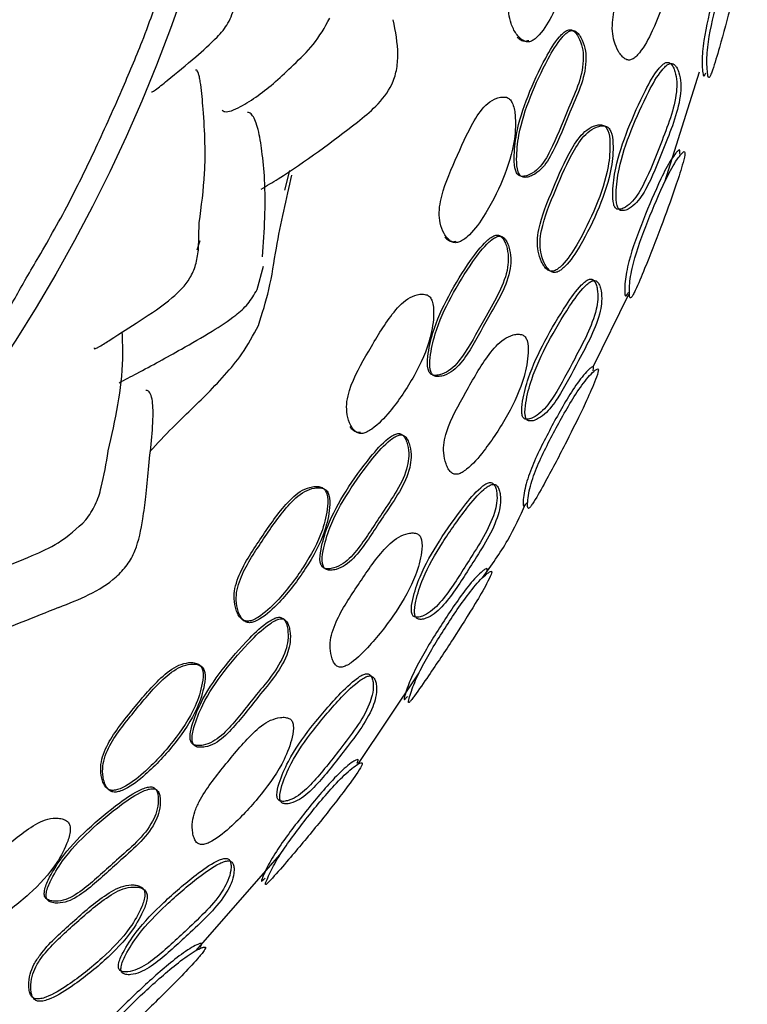
# Model space of a CAD drawing. Units: millimetres. Extents: x 13 to 1473, y 12 to 1043.
# Drawn here: x 624 to 638, y 581 to 600 of the extents above; entities that cross this region are included whole.
import ezdxf

# ---------------------------------------------------------------- set-up
doc = ezdxf.new("R2010")
doc.units = ezdxf.units.MM
doc.header["$LTSCALE"] = 5

msp = doc.modelspace()

# ---------------------------------------------------------------- linework, layer by layer
at = {"color": 7, "linetype": 'Continuous', "lineweight": 25}
for p, q in [((636.589, 596.479), (637.242, 598.552)), ((629.417, 596.321), (629.514, 596.69)), ((627.79, 595.189), (627.805, 595.705)), ((627.769, 595.196), (627.824, 595.369)), ((628.897, 594.446), (629.015, 594.888)), ((635.236, 592.989), (635.91, 594.355)), ((630.798, 585.49), (631.953, 587.219)), ((627.74, 581.974), (629.334, 583.791))]:
    msp.add_line(p, q, dxfattribs=at)
msp.add_circle((598.982, 609.718), 30.106, dxfattribs=at)
for points, knots in [([(634.673, 601.947), (634.643, 601.947), (634.582, 601.949), (634.463, 601.9), (634.275, 601.761), (634.039, 601.327), (633.838, 600.673), (633.647, 600.069), (633.638, 599.655), (633.682, 599.449), (633.76, 599.295), (633.844, 599.191), (633.915, 599.136), (633.98, 599.114), (634.032, 599.118), (634.083, 599.135), (634.148, 599.176), (634.303, 599.332), (634.539, 599.741), (634.786, 600.388), (634.93, 601.074), (634.895, 601.567), (634.825, 601.821), (634.75, 601.911), (634.707, 601.938), (634.684, 601.944), (634.673, 601.947)], [0, 0, 0, 0, 0.014901, 0.031006, 0.062032, 0.124648, 0.248599, 0.372145, 0.404617, 0.434901, 0.469043, 0.486068, 0.50061, 0.513876, 0.520126, 0.526714, 0.540146, 0.556504, 0.628219, 0.750632, 0.868562, 0.937939, 0.97455, 0.987991, 0.99406, 1, 1, 1, 1]), ([(636.595, 601.613), (636.568, 601.613), (636.51, 601.614), (636.398, 601.564), (636.217, 601.424), (635.985, 600.99), (635.791, 600.336), (635.608, 599.733), (635.591, 599.322), (635.626, 599.115), (635.694, 598.959), (635.768, 598.852), (635.822, 598.802), (635.868, 598.779), (635.902, 598.772), (635.937, 598.775), (635.984, 598.792), (636.044, 598.836), (636.188, 598.999), (636.406, 599.417), (636.647, 600.064), (636.804, 600.745), (636.789, 601.234), (636.733, 601.488), (636.666, 601.578), (636.627, 601.605), (636.606, 601.61), (636.595, 601.613)], [0, 0, 0, 0, 0.0149689, 0.0311955, 0.0623893, 0.1248801, 0.2487587, 0.3716534, 0.4041373, 0.434321, 0.4686604, 0.4859827, 0.5005878, 0.5075206, 0.5138034, 0.5199282, 0.5263853, 0.5396683, 0.5560608, 0.6286701, 0.7508703, 0.8682636, 0.937537, 0.9744668, 0.9879601, 0.9940439, 1, 1, 1, 1]), ([(626.731, 599.123), (626.879, 599.522), (627.144, 600.234), (627.372, 600.959), (627.472, 601.278)], [0, 0, 0, 0, 0.560703, 1, 1, 1, 1]), ([(638.034, 601.322), (638.026, 601.318), (638.01, 601.309), (637.965, 601.242), (637.873, 601.083), (637.698, 600.635), (637.502, 599.966), (637.344, 599.338), (637.295, 598.937), (637.287, 598.746), (637.295, 598.589), (637.306, 598.491), (637.322, 598.465), (637.339, 598.481), (637.354, 598.516), (637.361, 598.534)], [0, 0, 0, 0, 0.0274255, 0.0572351, 0.1148934, 0.2301075, 0.4590032, 0.6865211, 0.7461915, 0.8024764, 0.8657066, 0.9261744, 0.9531286, 0.976257, 1, 1, 1, 1]), ([(638.13, 601.302), (638.122, 601.297), (638.106, 601.288), (638.059, 601.222), (637.966, 601.065), (637.787, 600.616), (637.589, 599.944), (637.43, 599.313), (637.383, 598.912), (637.378, 598.719), (637.387, 598.561), (637.4, 598.463), (637.416, 598.437), (637.434, 598.454), (637.458, 598.506), (637.519, 598.675), (637.652, 599.127), (637.835, 599.807), (638.005, 600.502), (638.104, 600.972), (638.141, 601.205), (638.142, 601.28), (638.137, 601.299), (638.132, 601.301), (638.13, 601.302)], [0, 0, 0, 0, 0.0152857, 0.0318143, 0.0635079, 0.1259465, 0.2491721, 0.3715961, 0.4038717, 0.4345432, 0.4693403, 0.5028977, 0.5179051, 0.5307294, 0.5437546, 0.5590606, 0.6286355, 0.7515646, 0.8685388, 0.9371294, 0.9740878, 0.9877495, 0.9939396, 1, 1, 1, 1]), ([(626.905, 598.175), (626.907, 598.172), (626.911, 598.166), (626.943, 598.184), (627.025, 598.242), (627.313, 598.478), (627.691, 598.789), (628.102, 599.149), (628.375, 599.471), (628.444, 599.69), (628.48, 599.806)], [0, 0, 0, 0, 0.049565, 0.077189, 0.103375, 0.221473, 0.505733, 0.720457, 0.851689, 1, 1, 1, 1]), ([(628.236, 597.83), (628.251, 597.818), (628.285, 597.789), (628.412, 597.809), (628.631, 597.916), (628.901, 598.088), (629.25, 598.358), (629.597, 598.699), (629.991, 599.066), (630.172, 599.391), (630.268, 599.562)], [0, 0, 0, 0, 0.059713, 0.137741, 0.220133, 0.372214, 0.511856, 0.654742, 0.818555, 1, 1, 1, 1]), ([(630.789, 597.603), (630.908, 597.699), (631.161, 597.906), (631.424, 598.237), (631.535, 598.583), (631.57, 598.998), (631.508, 599.316), (631.465, 599.534)], [0, 0, 0, 0, 0.202693, 0.433221, 0.560726, 0.697823, 1, 1, 1, 1]), ([(633.868, 596.582), (633.881, 596.58), (633.909, 596.576), (633.969, 596.587), (634.073, 596.625), (634.26, 596.763), (634.501, 597.181), (634.756, 597.862), (635.063, 598.497), (635.045, 598.969), (634.996, 599.134), (634.934, 599.252), (634.885, 599.309), (634.843, 599.337), (634.81, 599.346), (634.775, 599.345), (634.728, 599.329), (634.667, 599.286), (634.516, 599.125), (634.282, 598.725), (633.998, 598.115), (633.786, 597.471), (633.739, 596.991), (633.749, 596.726), (633.802, 596.622), (633.838, 596.592), (633.858, 596.585), (633.868, 596.582)], [0, 0, 0, 0, 0.006812, 0.014889, 0.031205, 0.062264, 0.124971, 0.249007, 0.403821, 0.433966, 0.468587, 0.486002, 0.500194, 0.506749, 0.51264, 0.518402, 0.524623, 0.537805, 0.554604, 0.629138, 0.75092, 0.866482, 0.937696, 0.97573, 0.988712, 0.994404, 1, 1, 1, 1]), ([(633.915, 596.564), (633.928, 596.562), (633.956, 596.559), (634.017, 596.569), (634.12, 596.608), (634.308, 596.745), (634.55, 597.164), (634.806, 597.846), (635.113, 598.481), (635.095, 598.954), (635.045, 599.119), (634.983, 599.237), (634.934, 599.295), (634.891, 599.323), (634.858, 599.332), (634.823, 599.331), (634.776, 599.315), (634.714, 599.272), (634.564, 599.111), (634.329, 598.711), (634.044, 598.1), (633.832, 597.455), (633.785, 596.974), (633.796, 596.708), (633.849, 596.605), (633.885, 596.574), (633.905, 596.567), (633.915, 596.564)], [0, 0, 0, 0, 0.006827, 0.01492, 0.031263, 0.06235, 0.125049, 0.249034, 0.403779, 0.43393, 0.468587, 0.486031, 0.500253, 0.506824, 0.512729, 0.518504, 0.524734, 0.537926, 0.554727, 0.629238, 0.750963, 0.866466, 0.937655, 0.975692, 0.988688, 0.994391, 1, 1, 1, 1]), ([(625.822, 597.043), (625.999, 597.429), (626.315, 598.116), (626.604, 598.816), (626.731, 599.123)], [0, 0, 0, 0, 0.561003, 1, 1, 1, 1]), ([(633.804, 599.204), (633.826, 599.185), (633.869, 599.149), (633.934, 599.128), (633.986, 599.132), (634.011, 599.141), (634.023, 599.145)], [0, 0, 0, 0, 0.357828, 0.684211, 0.837958, 1, 1, 1, 1]), ([(635.696, 595.959), (635.717, 595.958), (635.766, 595.957), (635.865, 596.009), (636.028, 596.145), (636.267, 596.563), (636.529, 597.252), (636.795, 597.913), (636.818, 598.373), (636.791, 598.529), (636.748, 598.639), (636.712, 598.693), (636.678, 598.72), (636.651, 598.73), (636.622, 598.73), (636.582, 598.716), (636.527, 598.674), (636.389, 598.516), (636.163, 598.109), (635.888, 597.486), (635.661, 596.836), (635.601, 596.355), (635.602, 596.095), (635.642, 595.997), (635.671, 595.968), (635.688, 595.962), (635.696, 595.959)], [0, 0, 0, 0, 0.013394, 0.031116, 0.062466, 0.124859, 0.248789, 0.403989, 0.433974, 0.468303, 0.48577, 0.500441, 0.507313, 0.51347, 0.5194, 0.525664, 0.538638, 0.554987, 0.628452, 0.750993, 0.867283, 0.937577, 0.975288, 0.988482, 0.994263, 1, 1, 1, 1]), ([(635.763, 595.934), (635.785, 595.933), (635.835, 595.931), (635.936, 595.982), (636.102, 596.117), (636.344, 596.535), (636.607, 597.226), (636.876, 597.889), (636.894, 598.351), (636.865, 598.507), (636.821, 598.618), (636.783, 598.673), (636.748, 598.7), (636.721, 598.71), (636.691, 598.709), (636.65, 598.696), (636.595, 598.655), (636.455, 598.496), (636.227, 598.089), (635.95, 597.466), (635.723, 596.814), (635.663, 596.331), (635.666, 596.07), (635.708, 595.972), (635.738, 595.943), (635.755, 595.937), (635.763, 595.934)], [0, 0, 0, 0, 0.013628, 0.031588, 0.06319, 0.125561, 0.249049, 0.403631, 0.433662, 0.46826, 0.485948, 0.500861, 0.507863, 0.514142, 0.520178, 0.52653, 0.539606, 0.555991, 0.629293, 0.751341, 0.86712, 0.937209, 0.974964, 0.988287, 0.994159, 1, 1, 1, 1]), ([(627.805, 595.705), (627.847, 596.015), (627.913, 596.511), (627.921, 597.236), (627.885, 597.795), (627.85, 598.205), (627.818, 598.414), (627.799, 598.495), (627.779, 598.552), (627.757, 598.59), (627.742, 598.585), (627.735, 598.582)], [0, 0, 0, 0, 0.293777, 0.46896, 0.671132, 0.821326, 0.858571, 0.893217, 0.926978, 0.961635, 1, 1, 1, 1]), ([(633.599, 598.071), (633.57, 598.074), (633.509, 598.082), (633.386, 598.046), (633.184, 597.927), (632.907, 597.517), (632.639, 596.888), (632.38, 596.31), (632.324, 595.9), (632.344, 595.69), (632.405, 595.529), (632.478, 595.417), (632.542, 595.356), (632.617, 595.323), (632.699, 595.333), (632.78, 595.374), (632.952, 595.511), (633.233, 595.89), (633.547, 596.508), (633.76, 597.175), (633.779, 597.669), (633.737, 597.929), (633.672, 598.027), (633.632, 598.058), (633.61, 598.066), (633.599, 598.071)], [0, 0, 0, 0, 0.0149101, 0.0310087, 0.0619837, 0.1246606, 0.2486292, 0.3722553, 0.4047416, 0.4349889, 0.4690749, 0.4860236, 0.5004981, 0.5137453, 0.526603, 0.540151, 0.5566017, 0.6282636, 0.7505801, 0.8685285, 0.9379695, 0.9745711, 0.9880013, 0.9940647, 1, 1, 1, 1]), ([(629.001, 595.065), (629.033, 595.552), (629.076, 596.221), (628.995, 597.032), (628.937, 597.399), (628.872, 597.618), (628.815, 597.73), (628.76, 597.784), (628.729, 597.782), (628.717, 597.781)], [0, 0, 0, 0, 0.4655839, 0.6404537, 0.7835401, 0.8478904, 0.9067501, 0.9637666, 1, 1, 1, 1]), ([(628.976, 596.34), (629.083, 596.404), (629.72, 596.785), (630.303, 597.231), (630.789, 597.603)], [0, 0, 0, 0, 0.1671442, 1, 1, 1, 1]), ([(635.414, 597.547), (635.387, 597.55), (635.33, 597.556), (635.213, 597.518), (635.02, 597.397), (634.745, 596.987), (634.483, 596.356), (634.235, 595.775), (634.176, 595.368), (634.19, 595.159), (634.242, 594.998), (634.306, 594.884), (634.362, 594.821), (634.418, 594.791), (634.466, 594.789), (634.514, 594.801), (634.577, 594.838), (634.736, 594.985), (634.992, 595.381), (635.296, 596), (635.523, 596.661), (635.563, 597.149), (635.536, 597.408), (635.48, 597.505), (635.444, 597.535), (635.424, 597.543), (635.414, 597.547)], [0, 0, 0, 0, 0.014866, 0.031016, 0.062126, 0.124711, 0.248774, 0.372022, 0.404557, 0.434786, 0.469147, 0.486442, 0.501112, 0.514309, 0.520417, 0.526817, 0.539947, 0.556152, 0.628422, 0.750893, 0.868453, 0.937794, 0.974676, 0.988079, 0.994105, 1, 1, 1, 1]), ([(635.469, 597.528), (635.442, 597.532), (635.384, 597.538), (635.267, 597.5), (635.072, 597.379), (634.796, 596.969), (634.534, 596.337), (634.285, 595.756), (634.226, 595.347), (634.241, 595.138), (634.294, 594.976), (634.358, 594.862), (634.416, 594.798), (634.472, 594.768), (634.52, 594.766), (634.569, 594.778), (634.633, 594.814), (634.792, 594.961), (635.05, 595.357), (635.356, 595.977), (635.583, 596.64), (635.621, 597.13), (635.593, 597.389), (635.536, 597.486), (635.499, 597.517), (635.479, 597.525), (635.469, 597.528)], [0, 0, 0, 0, 0.014973, 0.031201, 0.062375, 0.124901, 0.248736, 0.371749, 0.40424, 0.434466, 0.468901, 0.486271, 0.501036, 0.514342, 0.520498, 0.52694, 0.540121, 0.55635, 0.628575, 0.750858, 0.868225, 0.937544, 0.974504, 0.987984, 0.994057, 1, 1, 1, 1]), ([(624.779, 595.061), (624.879, 595.235), (625.085, 595.593), (625.442, 596.249), (625.678, 596.742), (625.822, 597.043)], [0, 0, 0, 0, 0.268341, 0.552945, 1, 1, 1, 1]), ([(636.861, 597.077), (636.852, 597.073), (636.834, 597.064), (636.78, 597.003), (636.668, 596.849), (636.449, 596.415), (636.181, 595.774), (635.951, 595.167), (635.861, 594.775), (635.834, 594.586), (635.828, 594.432), (635.831, 594.338), (635.847, 594.318), (635.869, 594.338), (635.889, 594.373), (635.899, 594.391)], [0, 0, 0, 0, 0.027646, 0.057292, 0.11442, 0.230162, 0.459245, 0.686944, 0.74667, 0.803186, 0.866363, 0.925836, 0.952069, 0.975623, 1, 1, 1, 1]), ([(636.954, 597.046), (636.945, 597.042), (636.926, 597.034), (636.871, 596.972), (636.758, 596.821), (636.535, 596.386), (636.265, 595.743), (636.034, 595.133), (635.946, 594.739), (635.921, 594.55), (635.917, 594.394), (635.921, 594.3), (635.938, 594.28), (635.961, 594.301), (635.992, 594.354), (636.072, 594.517), (636.253, 594.948), (636.51, 595.607), (636.754, 596.279), (636.903, 596.735), (636.961, 596.955), (636.968, 597.035), (636.958, 597.043), (636.954, 597.046)], [0, 0, 0, 0, 0.015402, 0.031822, 0.063163, 0.125767, 0.248982, 0.371396, 0.40368, 0.434467, 0.469234, 0.502248, 0.516853, 0.529894, 0.543246, 0.558904, 0.6286, 0.751048, 0.868594, 0.937057, 0.973757, 0.987537, 1, 1, 1, 1]), ([(636.866, 597.005), (636.867, 597.008), (636.873, 597.035), (636.872, 597.056), (636.869, 597.075), (636.863, 597.076), (636.861, 597.077)], [0, 0, 0, 0, 0.059524, 0.554419, 0.779293, 1, 1, 1, 1]), ([(628.922, 593.77), (628.994, 593.993), (629.146, 594.471), (629.285, 595.461), (629.449, 596.154), (629.555, 596.604)], [0, 0, 0, 0, 0.235343, 0.502936, 1, 1, 1, 1]), ([(632.203, 592.834), (632.216, 592.831), (632.243, 592.824), (632.304, 592.828), (632.411, 592.854), (632.612, 592.968), (632.9, 593.355), (633.231, 594.002), (633.606, 594.597), (633.642, 595.068), (633.612, 595.237), (633.564, 595.361), (633.522, 595.424), (633.483, 595.456), (633.451, 595.47), (633.417, 595.472), (633.368, 595.462), (633.302, 595.427), (633.135, 595.284), (632.857, 594.914), (632.504, 594.342), (632.22, 593.727), (632.12, 593.255), (632.101, 592.991), (632.142, 592.882), (632.174, 592.848), (632.193, 592.839), (632.203, 592.834)], [0, 0, 0, 0, 0.006814, 0.014886, 0.031202, 0.062276, 0.124965, 0.248986, 0.403849, 0.433973, 0.468573, 0.48599, 0.500199, 0.506766, 0.512665, 0.518434, 0.524656, 0.537832, 0.554614, 0.629115, 0.750925, 0.866537, 0.937693, 0.975694, 0.988691, 0.994393, 1, 1, 1, 1]), ([(632.248, 592.812), (632.26, 592.809), (632.288, 592.802), (632.349, 592.805), (632.456, 592.831), (632.658, 592.945), (632.947, 593.332), (633.278, 593.98), (633.655, 594.576), (633.69, 595.048), (633.659, 595.217), (633.611, 595.342), (633.569, 595.405), (633.529, 595.437), (633.497, 595.451), (633.463, 595.453), (633.414, 595.443), (633.348, 595.408), (633.18, 595.265), (632.902, 594.895), (632.549, 594.322), (632.264, 593.706), (632.164, 593.233), (632.145, 592.968), (632.186, 592.86), (632.219, 592.825), (632.238, 592.816), (632.248, 592.812)], [0, 0, 0, 0, 0.006829, 0.014917, 0.031259, 0.062362, 0.125044, 0.249014, 0.403809, 0.433939, 0.468574, 0.48602, 0.500258, 0.506841, 0.512755, 0.518535, 0.524768, 0.537953, 0.554738, 0.629217, 0.750969, 0.866524, 0.937653, 0.975657, 0.988668, 0.994381, 1, 1, 1, 1]), ([(632.44, 595.435), (632.46, 595.414), (632.498, 595.374), (632.574, 595.341), (632.626, 595.351), (632.652, 595.356)], [0, 0, 0, 0, 0.356756, 0.683197, 1, 1, 1, 1]), ([(625.823, 593.343), (625.823, 593.338), (625.824, 593.327), (625.843, 593.329), (625.877, 593.343), (625.968, 593.396), (626.251, 593.579), (626.706, 593.868), (627.243, 594.22), (627.608, 594.585), (627.75, 594.912), (627.777, 595.095), (627.79, 595.189)], [0, 0, 0, 0, 0.017654, 0.044079, 0.067336, 0.090448, 0.171251, 0.398749, 0.649634, 0.815738, 0.904783, 1, 1, 1, 1]), ([(623.752, 593.357), (623.951, 593.663), (624.227, 594.09), (624.547, 594.671), (624.7, 594.928), (624.779, 595.061)], [0, 0, 0, 0, 0.549864, 0.765868, 1, 1, 1, 1]), ([(633.951, 592.003), (633.972, 592.001), (634.02, 591.995), (634.124, 592.037), (634.3, 592.156), (634.579, 592.544), (634.91, 593.197), (635.25, 593.813), (635.329, 594.267), (635.322, 594.425), (635.294, 594.54), (635.265, 594.598), (635.235, 594.628), (635.21, 594.641), (635.182, 594.643), (635.141, 594.633), (635.083, 594.597), (634.93, 594.452), (634.665, 594.073), (634.322, 593.492), (634.029, 592.876), (633.911, 592.409), (633.877, 592.15), (633.903, 592.047), (633.928, 592.015), (633.943, 592.007), (633.951, 592.003)], [0, 0, 0, 0, 0.013306, 0.031147, 0.062542, 0.124906, 0.248767, 0.403971, 0.433947, 0.468363, 0.485863, 0.50044, 0.507222, 0.513276, 0.519111, 0.525308, 0.538246, 0.554685, 0.628706, 0.751219, 0.866895, 0.93747, 0.975626, 0.988715, 0.994377, 1, 1, 1, 1]), ([(634.015, 591.971), (634.036, 591.968), (634.085, 591.961), (634.191, 592.003), (634.37, 592.12), (634.652, 592.509), (634.984, 593.162), (635.328, 593.781), (635.403, 594.236), (635.393, 594.395), (635.364, 594.511), (635.334, 594.569), (635.303, 594.6), (635.277, 594.613), (635.249, 594.616), (635.207, 594.606), (635.148, 594.57), (634.993, 594.426), (634.726, 594.046), (634.381, 593.465), (634.087, 592.847), (633.971, 592.379), (633.938, 592.119), (633.966, 592.015), (633.991, 591.983), (634.007, 591.975), (634.015, 591.971)], [0, 0, 0, 0, 0.013536, 0.031611, 0.063249, 0.125586, 0.24902, 0.403628, 0.433638, 0.468308, 0.486023, 0.500838, 0.507749, 0.513925, 0.519866, 0.52615, 0.539187, 0.555662, 0.629527, 0.75157, 0.866758, 0.937128, 0.975314, 0.988525, 0.994275, 1, 1, 1, 1]), ([(626.293, 592.686), (626.405, 592.745), (626.802, 592.952), (627.386, 593.274), (628.015, 593.631), (628.436, 593.91), (628.738, 594.167), (628.843, 594.351), (628.897, 594.446)], [0, 0, 0, 0, 0.119614, 0.420282, 0.630664, 0.800658, 0.897395, 1, 1, 1, 1]), ([(632.102, 594.343), (632.073, 594.35), (632.014, 594.365), (631.888, 594.344), (631.673, 594.25), (631.347, 593.879), (631.006, 593.287), (630.685, 592.741), (630.585, 592.339), (630.582, 592.128), (630.624, 591.961), (630.684, 591.841), (630.74, 591.771), (630.799, 591.736), (630.851, 591.729), (630.904, 591.733), (630.977, 591.76), (631.162, 591.877), (631.483, 592.223), (631.869, 592.798), (632.161, 593.435), (632.236, 593.924), (632.223, 594.187), (632.17, 594.291), (632.133, 594.327), (632.112, 594.338), (632.102, 594.343)], [0, 0, 0, 0, 0.014904, 0.031004, 0.062026, 0.12464, 0.248573, 0.372153, 0.404623, 0.434906, 0.469034, 0.486044, 0.500576, 0.513841, 0.520097, 0.526692, 0.540139, 0.556505, 0.628199, 0.750609, 0.868575, 0.93795, 0.974529, 0.987975, 0.994051, 1, 1, 1, 1]), ([(626.091, 591.402), (626.22, 591.983), (626.389, 592.738), (626.361, 593.476), (626.355, 593.645)], [0, 0, 0, 0, 0.771028, 1, 1, 1, 1]), ([(626.875, 591.393), (627.015, 591.543), (627.345, 591.899), (627.842, 592.354), (628.283, 592.823), (628.646, 593.252), (628.824, 593.586), (628.923, 593.769)], [0, 0, 0, 0, 0.199739, 0.472671, 0.640831, 0.802234, 1, 1, 1, 1]), ([(633.901, 593.591), (633.874, 593.597), (633.818, 593.61), (633.698, 593.586), (633.493, 593.49), (633.17, 593.115), (632.839, 592.514), (632.522, 591.962), (632.417, 591.563), (632.409, 591.352), (632.445, 591.186), (632.497, 591.067), (632.541, 591.008), (632.582, 590.977), (632.615, 590.963), (632.65, 590.959), (632.7, 590.966), (632.768, 590.996), (632.944, 591.123), (633.249, 591.483), (633.631, 592.06), (633.927, 592.697), (634.014, 593.18), (634.011, 593.441), (633.963, 593.542), (633.93, 593.576), (633.911, 593.586), (633.901, 593.591)], [0, 0, 0, 0, 0.0148409, 0.0309418, 0.0618699, 0.1235249, 0.248654, 0.3717494, 0.4042435, 0.4344863, 0.4688847, 0.4861093, 0.500713, 0.5076652, 0.5139944, 0.5201776, 0.5266911, 0.5400375, 0.5564208, 0.6285923, 0.7506824, 0.8682483, 0.9376754, 0.9744194, 0.9879172, 0.9940201, 1, 1, 1, 1]), ([(635.236, 592.99), (635.227, 592.989), (635.209, 592.985), (635.148, 592.932), (635.018, 592.799), (634.745, 592.399), (634.406, 591.787), (634.115, 591.21), (633.981, 590.827), (633.936, 590.64), (633.914, 590.482), (633.909, 590.385), (633.924, 590.359), (633.948, 590.373), (633.971, 590.405), (633.983, 590.42)], [0, 0, 0, 0, 0.0259629, 0.0572183, 0.1146899, 0.2299665, 0.4588337, 0.6866684, 0.7438393, 0.8026151, 0.8657039, 0.925708, 0.9525231, 0.9758935, 1, 1, 1, 1]), ([(635.325, 592.949), (635.316, 592.948), (635.297, 592.944), (635.235, 592.893), (635.104, 592.761), (634.826, 592.362), (634.485, 591.748), (634.192, 591.168), (634.061, 590.783), (634.017, 590.594), (633.998, 590.435), (633.995, 590.338), (634.011, 590.311), (634.035, 590.326), (634.071, 590.373), (634.17, 590.523), (634.399, 590.933), (634.726, 591.56), (635.045, 592.204), (635.243, 592.643), (635.322, 592.855), (635.337, 592.935), (635.329, 592.944), (635.325, 592.949)], [0, 0, 0, 0, 0.014488, 0.031831, 0.063426, 0.125875, 0.249045, 0.371599, 0.402506, 0.434527, 0.469262, 0.502603, 0.517556, 0.530528, 0.543763, 0.559235, 0.628623, 0.75121, 0.868972, 0.937045, 0.973581, 0.987443, 1, 1, 1, 1]), ([(635.233, 592.914), (635.234, 592.917), (635.244, 592.943), (635.247, 592.975), (635.239, 592.985), (635.236, 592.99)], [0, 0, 0, 0, 0.061614, 0.556246, 1, 1, 1, 1]), ([(626.743, 590.122), (626.762, 590.258), (626.802, 590.552), (626.859, 591.237), (626.945, 591.856), (626.931, 592.301), (626.908, 592.429), (626.877, 592.498), (626.843, 592.54), (626.815, 592.542), (626.798, 592.543)], [0, 0, 0, 0, 0.16349, 0.351766, 0.740761, 0.81263, 0.879339, 0.911735, 0.945087, 1, 1, 1, 1]), ([(630.647, 591.862), (630.665, 591.839), (630.698, 591.794), (630.757, 591.76), (630.809, 591.752), (630.835, 591.755), (630.848, 591.757)], [0, 0, 0, 0, 0.357565, 0.683907, 0.837781, 1, 1, 1, 1]), ([(630.163, 589.191), (630.175, 589.187), (630.202, 589.179), (630.263, 589.178), (630.373, 589.197), (630.583, 589.298), (630.899, 589.663), (631.276, 590.284), (631.695, 590.851), (631.765, 591.316), (631.746, 591.485), (631.706, 591.611), (631.668, 591.676), (631.631, 591.711), (631.6, 591.726), (631.566, 591.731), (631.516, 591.724), (631.448, 591.693), (631.27, 591.563), (630.965, 591.212), (630.572, 590.667), (630.242, 590.075), (630.109, 589.614), (630.071, 589.353), (630.105, 589.242), (630.135, 589.206), (630.154, 589.196), (630.163, 589.191)], [0, 0, 0, 0, 0.006812, 0.014878, 0.0312, 0.062298, 0.124953, 0.248955, 0.403911, 0.433987, 0.468545, 0.485959, 0.5002, 0.506784, 0.512698, 0.518475, 0.5247, 0.537862, 0.554621, 0.62909, 0.750978, 0.866595, 0.937641, 0.975678, 0.988685, 0.994391, 1, 1, 1, 1]), ([(630.205, 589.164), (630.217, 589.16), (630.244, 589.151), (630.306, 589.151), (630.415, 589.17), (630.626, 589.27), (630.943, 589.635), (631.321, 590.257), (631.741, 590.825), (631.81, 591.291), (631.79, 591.46), (631.75, 591.587), (631.712, 591.652), (631.675, 591.686), (631.644, 591.702), (631.609, 591.707), (631.56, 591.7), (631.491, 591.669), (631.313, 591.538), (631.008, 591.188), (630.614, 590.641), (630.284, 590.049), (630.15, 589.587), (630.113, 589.325), (630.147, 589.215), (630.177, 589.179), (630.196, 589.169), (630.205, 589.164)], [0, 0, 0, 0, 0.006828, 0.01491, 0.03126, 0.062385, 0.125028, 0.248977, 0.403865, 0.43395, 0.468546, 0.485989, 0.500259, 0.506858, 0.512785, 0.518573, 0.524806, 0.537976, 0.554735, 0.629178, 0.751006, 0.866566, 0.93759, 0.975635, 0.988659, 0.994378, 1, 1, 1, 1]), ([(625.67, 590.1), (625.734, 590.193), (625.863, 590.382), (625.994, 590.826), (626.051, 591.168), (626.09, 591.396)], [0, 0, 0, 0, 0.24448, 0.496913, 1, 1, 1, 1]), ([(630.122, 590.711), (630.094, 590.72), (630.036, 590.738), (629.908, 590.725), (629.686, 590.646), (629.333, 590.299), (628.954, 589.73), (628.6, 589.205), (628.473, 588.813), (628.456, 588.604), (628.486, 588.436), (628.537, 588.313), (628.589, 588.24), (628.645, 588.201), (628.696, 588.19), (628.749, 588.191), (628.824, 588.212), (629.017, 588.318), (629.36, 588.644), (629.781, 589.194), (630.119, 589.807), (630.228, 590.287), (630.233, 590.549), (630.186, 590.655), (630.153, 590.693), (630.132, 590.705), (630.122, 590.711)], [0, 0, 0, 0, 0.0149, 0.031004, 0.062058, 0.124673, 0.248631, 0.37217, 0.404641, 0.434894, 0.46903, 0.4861, 0.500667, 0.513942, 0.52018, 0.526745, 0.54014, 0.556458, 0.628224, 0.750699, 0.868674, 0.937917, 0.974493, 0.987957, 0.994043, 1, 1, 1, 1]), ([(630.163, 590.686), (630.135, 590.695), (630.076, 590.713), (629.948, 590.701), (629.727, 590.621), (629.373, 590.273), (628.994, 589.703), (628.64, 589.178), (628.512, 588.786), (628.495, 588.576), (628.525, 588.408), (628.576, 588.285), (628.628, 588.212), (628.684, 588.172), (628.735, 588.162), (628.789, 588.163), (628.863, 588.184), (629.057, 588.29), (629.401, 588.616), (629.822, 589.167), (630.16, 589.781), (630.269, 590.261), (630.274, 590.524), (630.228, 590.63), (630.194, 590.668), (630.173, 590.68), (630.163, 590.686)], [0, 0, 0, 0, 0.0149, 0.031001, 0.062047, 0.124654, 0.248607, 0.372139, 0.404605, 0.434852, 0.468981, 0.486051, 0.500621, 0.513902, 0.520145, 0.526713, 0.540113, 0.556435, 0.628206, 0.750677, 0.86865, 0.937902, 0.974487, 0.987955, 0.994042, 1, 1, 1, 1]), ([(631.864, 588.273), (631.885, 588.269), (631.932, 588.259), (632.039, 588.291), (632.224, 588.396), (632.539, 588.762), (632.923, 589.391), (633.313, 589.984), (633.423, 590.427), (633.424, 590.583), (633.402, 590.698), (633.376, 590.757), (633.347, 590.789), (633.322, 590.803), (633.293, 590.807), (633.25, 590.8), (633.188, 590.768), (633.022, 590.636), (632.725, 590.276), (632.335, 589.72), (631.988, 589.127), (631.841, 588.67), (631.797, 588.42), (631.819, 588.319), (631.841, 588.286), (631.857, 588.278), (631.864, 588.273)], [0, 0, 0, 0, 0.013509, 0.031091, 0.062403, 0.124876, 0.248842, 0.404162, 0.434061, 0.468394, 0.485874, 0.500543, 0.50739, 0.513512, 0.519402, 0.525636, 0.538571, 0.554951, 0.628594, 0.751023, 0.867582, 0.937592, 0.975064, 0.988336, 0.994176, 1, 1, 1, 1]), ([(631.926, 588.233), (631.946, 588.229), (631.994, 588.218), (632.103, 588.249), (632.291, 588.352), (632.609, 588.718), (632.993, 589.349), (633.386, 589.944), (633.492, 590.389), (633.492, 590.546), (633.468, 590.662), (633.44, 590.721), (633.411, 590.754), (633.385, 590.768), (633.355, 590.773), (633.312, 590.766), (633.249, 590.735), (633.082, 590.603), (632.782, 590.244), (632.391, 589.687), (632.044, 589.092), (631.898, 588.633), (631.855, 588.381), (631.879, 588.28), (631.902, 588.247), (631.918, 588.238), (631.926, 588.233)], [0, 0, 0, 0, 0.013757, 0.031582, 0.06314, 0.125554, 0.24904, 0.40376, 0.433722, 0.468343, 0.486049, 0.500957, 0.507931, 0.514169, 0.520157, 0.52647, 0.539486, 0.555885, 0.629323, 0.75124, 0.867293, 0.937137, 0.974698, 0.988121, 0.994062, 1, 1, 1, 1]), ([(633.149, 589.008), (633.315, 589.24), (633.631, 589.679), (633.855, 590.171), (633.961, 590.403)], [0, 0, 0, 0, 0.527541, 1, 1, 1, 1]), ([(625.155, 588.452), (625.542, 588.602), (626.024, 588.789), (626.454, 589.243), (626.652, 589.608), (626.706, 589.916), (626.743, 590.122)], [0, 0, 0, 0, 0.507991, 0.632561, 0.754717, 1, 1, 1, 1]), ([(622.78, 588.778), (622.783, 588.771), (622.789, 588.758), (622.83, 588.757), (622.898, 588.765), (623.021, 588.8), (623.403, 588.938), (623.969, 589.137), (624.612, 589.41), (625.2, 589.664), (625.503, 589.945), (625.67, 590.1)], [0, 0, 0, 0, 0.023928, 0.047868, 0.071492, 0.122402, 0.183867, 0.445236, 0.642036, 0.801952, 1, 1, 1, 1]), ([(631.921, 589.837), (631.895, 589.845), (631.84, 589.861), (631.717, 589.844), (631.503, 589.761), (631.155, 589.411), (630.782, 588.841), (630.431, 588.32), (630.294, 587.934), (630.266, 587.728), (630.286, 587.562), (630.326, 587.44), (630.364, 587.378), (630.4, 587.344), (630.431, 587.328), (630.466, 587.322), (630.515, 587.326), (630.586, 587.352), (630.77, 587.468), (631.1, 587.806), (631.525, 588.349), (631.872, 588.954), (631.998, 589.423), (632.017, 589.68), (631.979, 589.784), (631.949, 589.82), (631.93, 589.832), (631.921, 589.837)], [0, 0, 0, 0, 0.0149583, 0.0311835, 0.0623756, 0.1248433, 0.2486655, 0.3716461, 0.4041404, 0.4342814, 0.4686096, 0.4859417, 0.5005166, 0.5074286, 0.5136943, 0.5198093, 0.5262628, 0.5395635, 0.5559885, 0.6287149, 0.7508593, 0.8681658, 0.9375536, 0.9744944, 0.987985, 0.9940592, 1, 1, 1, 1]), ([(633.231, 589.182), (633.221, 589.18), (633.201, 589.174), (633.133, 589.122), (632.992, 588.992), (632.689, 588.609), (632.309, 588.029), (631.975, 587.483), (631.807, 587.129), (631.738, 586.958), (631.691, 586.815), (631.665, 586.727), (631.67, 586.709), (631.682, 586.716), (631.699, 586.733), (631.718, 586.757), (631.732, 586.773)], [0, 0, 0, 0, 0.027528, 0.057324, 0.114863, 0.230479, 0.460114, 0.687064, 0.746684, 0.803356, 0.866948, 0.927066, 0.95318, 0.964918, 0.976197, 1, 1, 1, 1]), ([(633.315, 589.132), (633.305, 589.129), (633.284, 589.124), (633.216, 589.073), (633.073, 588.945), (632.766, 588.562), (632.384, 587.98), (632.051, 587.43), (631.884, 587.076), (631.817, 586.903), (631.771, 586.759), (631.746, 586.671), (631.751, 586.652), (631.763, 586.659), (631.781, 586.676), (631.815, 586.717), (631.929, 586.869), (632.199, 587.259), (632.588, 587.845), (632.965, 588.44), (633.202, 588.845), (633.303, 589.044), (633.327, 589.12), (633.319, 589.128), (633.315, 589.132)], [0, 0, 0, 0, 0.015324, 0.031806, 0.063328, 0.125781, 0.24919, 0.371243, 0.403504, 0.434395, 0.469358, 0.502623, 0.517092, 0.523572, 0.529768, 0.542743, 0.558259, 0.628673, 0.751207, 0.868376, 0.937074, 0.973935, 0.98768, 1, 1, 1, 1]), ([(633.188, 589.043), (633.202, 589.071), (633.228, 589.121), (633.239, 589.161), (633.238, 589.179), (633.233, 589.181), (633.231, 589.182)], [0, 0, 0, 0, 0.391825, 0.713163, 0.858219, 1, 1, 1, 1]), ([(623.377, 587.767), (623.511, 587.815), (624.108, 588.032), (624.698, 588.269), (625.156, 588.453)], [0, 0, 0, 0, 0.2246157, 1, 1, 1, 1]), ([(627.697, 585.863), (627.709, 585.858), (627.735, 585.847), (627.796, 585.842), (627.907, 585.852), (628.126, 585.934), (628.474, 586.269), (628.907, 586.854), (629.377, 587.38), (629.487, 587.836), (629.483, 588.006), (629.455, 588.134), (629.423, 588.202), (629.388, 588.24), (629.359, 588.258), (629.325, 588.265), (629.275, 588.263), (629.203, 588.237), (629.014, 588.123), (628.678, 587.802), (628.236, 587.294), (627.855, 586.734), (627.681, 586.287), (627.62, 586.031), (627.643, 585.919), (627.67, 585.88), (627.688, 585.869), (627.697, 585.863)], [0, 0, 0, 0, 0.0068088, 0.0148782, 0.0312041, 0.0623023, 0.1249543, 0.2489419, 0.4038906, 0.4339732, 0.4685439, 0.4859479, 0.5001697, 0.5067409, 0.5126479, 0.5184228, 0.5246537, 0.5378339, 0.5546226, 0.6291071, 0.7509349, 0.8665169, 0.9376631, 0.9757251, 0.9887093, 0.9944021, 1, 1, 1, 1]), ([(627.736, 585.831), (627.748, 585.826), (627.774, 585.815), (627.835, 585.81), (627.946, 585.819), (628.166, 585.901), (628.515, 586.237), (628.948, 586.822), (629.419, 587.349), (629.529, 587.806), (629.525, 587.976), (629.496, 588.105), (629.464, 588.173), (629.429, 588.211), (629.399, 588.229), (629.365, 588.236), (629.315, 588.234), (629.244, 588.209), (629.054, 588.094), (628.717, 587.773), (628.275, 587.264), (627.893, 586.704), (627.719, 586.256), (627.658, 585.999), (627.682, 585.887), (627.709, 585.848), (627.727, 585.837), (627.736, 585.831)], [0, 0, 0, 0, 0.006825, 0.01491, 0.031262, 0.062385, 0.125024, 0.248959, 0.403845, 0.433938, 0.468546, 0.485977, 0.500226, 0.506811, 0.51273, 0.518514, 0.524752, 0.537938, 0.554726, 0.629183, 0.750954, 0.866482, 0.937609, 0.975681, 0.988683, 0.994388, 1, 1, 1, 1]), ([(627.793, 587.379), (627.766, 587.39), (627.709, 587.413), (627.58, 587.411), (627.352, 587.351), (626.968, 587.038), (626.538, 586.506), (626.137, 586.017), (625.975, 585.639), (625.939, 585.433), (625.955, 585.263), (625.995, 585.137), (626.041, 585.06), (626.093, 585.016), (626.143, 585.001), (626.197, 584.998), (626.273, 585.012), (626.476, 585.1), (626.848, 585.393), (627.318, 585.901), (627.709, 586.481), (627.86, 586.948), (627.889, 587.208), (627.852, 587.318), (627.822, 587.359), (627.803, 587.372), (627.793, 587.379)], [0, 0, 0, 0, 0.014895, 0.031008, 0.062075, 0.124677, 0.248589, 0.37215, 0.404609, 0.434902, 0.469061, 0.48612, 0.500671, 0.513944, 0.520188, 0.526761, 0.540172, 0.556502, 0.628221, 0.750653, 0.868583, 0.937948, 0.974546, 0.987989, 0.994059, 1, 1, 1, 1]), ([(627.831, 587.35), (627.804, 587.361), (627.747, 587.384), (627.617, 587.382), (627.389, 587.322), (627.005, 587.008), (626.574, 586.476), (626.172, 585.986), (626.011, 585.607), (625.975, 585.401), (625.99, 585.231), (626.031, 585.104), (626.076, 585.027), (626.129, 584.984), (626.179, 584.969), (626.233, 584.965), (626.309, 584.98), (626.512, 585.068), (626.885, 585.361), (627.356, 585.87), (627.747, 586.451), (627.898, 586.918), (627.927, 587.179), (627.89, 587.289), (627.86, 587.329), (627.841, 587.343), (627.831, 587.35)], [0, 0, 0, 0, 0.014893, 0.031003, 0.062062, 0.124657, 0.248563, 0.372117, 0.404572, 0.434857, 0.46901, 0.48607, 0.500626, 0.513906, 0.520154, 0.526731, 0.540148, 0.556482, 0.628205, 0.750633, 0.868562, 0.937936, 0.974542, 0.987988, 0.994058, 1, 1, 1, 1]), ([(629.318, 584.806), (629.338, 584.8), (629.385, 584.786), (629.495, 584.808), (629.692, 584.896), (630.043, 585.233), (630.488, 585.821), (630.933, 586.377), (631.078, 586.808), (631.092, 586.963), (631.079, 587.08), (631.057, 587.141), (631.03, 587.176), (631.005, 587.192), (630.976, 587.199), (630.932, 587.196), (630.867, 587.17), (630.687, 587.052), (630.357, 586.72), (629.914, 586.203), (629.513, 585.643), (629.327, 585.201), (629.261, 584.956), (629.276, 584.855), (629.296, 584.821), (629.311, 584.811), (629.318, 584.806)], [0, 0, 0, 0, 0.013544, 0.03109, 0.062367, 0.124853, 0.248927, 0.404053, 0.433992, 0.468358, 0.485858, 0.500536, 0.507383, 0.513497, 0.519373, 0.525594, 0.538502, 0.554881, 0.628548, 0.750917, 0.867572, 0.937653, 0.97502, 0.988292, 0.994149, 1, 1, 1, 1]), ([(629.374, 584.76), (629.395, 584.753), (629.442, 584.739), (629.554, 584.76), (629.753, 584.846), (630.108, 585.182), (630.553, 585.772), (631.001, 586.33), (631.142, 586.763), (631.154, 586.92), (631.139, 587.038), (631.116, 587.1), (631.088, 587.135), (631.063, 587.152), (631.034, 587.159), (630.989, 587.156), (630.923, 587.131), (630.742, 587.014), (630.41, 586.682), (629.965, 586.164), (629.564, 585.602), (629.379, 585.158), (629.315, 584.912), (629.331, 584.81), (629.352, 584.775), (629.367, 584.765), (629.374, 584.76)], [0, 0, 0, 0, 0.0137866, 0.0315655, 0.063069, 0.1254779, 0.2490771, 0.4036423, 0.4336578, 0.4683149, 0.4860344, 0.5009405, 0.5079064, 0.5141281, 0.5200945, 0.5263847, 0.5393616, 0.5557481, 0.6291964, 0.7510578, 0.867228, 0.9371683, 0.9746457, 0.9880768, 0.9940355, 1, 1, 1, 1]), ([(629.512, 586.351), (629.486, 586.361), (629.432, 586.382), (629.307, 586.376), (629.086, 586.312), (628.707, 585.994), (628.281, 585.462), (627.886, 584.973), (627.716, 584.602), (627.67, 584.4), (627.674, 584.233), (627.702, 584.108), (627.734, 584.043), (627.768, 584.007), (627.797, 583.988), (627.831, 583.979), (627.881, 583.978), (627.954, 583.997), (628.15, 584.095), (628.512, 584.4), (628.98, 584.909), (629.382, 585.478), (629.551, 585.932), (629.594, 586.186), (629.565, 586.293), (629.538, 586.332), (629.52, 586.344), (629.512, 586.351)], [0, 0, 0, 0, 0.0149508, 0.0311739, 0.0623577, 0.1248137, 0.2486718, 0.3715631, 0.4040376, 0.4342125, 0.468508, 0.4858384, 0.5003824, 0.507289, 0.5135611, 0.5196916, 0.5261641, 0.5395154, 0.5559554, 0.628692, 0.7508903, 0.8682068, 0.9374996, 0.9744945, 0.9879941, 0.9940658, 1, 1, 1, 1]), ([(630.795, 585.581), (630.784, 585.579), (630.762, 585.575), (630.687, 585.529), (630.53, 585.412), (630.187, 585.059), (629.747, 584.521), (629.358, 584.011), (629.155, 583.678), (629.069, 583.516), (629.009, 583.382), (628.975, 583.301), (628.979, 583.284), (628.992, 583.292), (629.012, 583.308), (629.034, 583.33), (629.049, 583.346)], [0, 0, 0, 0, 0.0275866, 0.057338, 0.1147433, 0.2304589, 0.4600843, 0.687048, 0.7466469, 0.8034113, 0.8671343, 0.9273109, 0.9533865, 0.9650814, 0.9762992, 1, 1, 1, 1]), ([(630.873, 585.522), (630.862, 585.52), (630.839, 585.516), (630.764, 585.471), (630.605, 585.357), (630.258, 585.004), (629.817, 584.463), (629.427, 583.95), (629.226, 583.616), (629.142, 583.452), (629.082, 583.317), (629.049, 583.235), (629.054, 583.219), (629.067, 583.226), (629.087, 583.242), (629.126, 583.281), (629.258, 583.424), (629.571, 583.785), (630.021, 584.326), (630.462, 584.879), (630.74, 585.254), (630.858, 585.439), (630.886, 585.51), (630.877, 585.518), (630.873, 585.522)], [0, 0, 0, 0, 0.015354, 0.0318, 0.063219, 0.125686, 0.249068, 0.371138, 0.403402, 0.434363, 0.469417, 0.502713, 0.517148, 0.523595, 0.529749, 0.54265, 0.558144, 0.628593, 0.751015, 0.86824, 0.937005, 0.973818, 0.987603, 1, 1, 1, 1]), ([(630.782, 585.515), (630.784, 585.518), (630.798, 585.541), (630.803, 585.561), (630.803, 585.578), (630.798, 585.58), (630.795, 585.581)], [0, 0, 0, 0, 0.071117, 0.561017, 0.782816, 1, 1, 1, 1]), ([(624.926, 582.952), (624.937, 582.945), (624.961, 582.93), (625.019, 582.914), (625.129, 582.904), (625.357, 582.948), (625.754, 583.224), (626.276, 583.73), (626.825, 584.172), (627.011, 584.607), (627.037, 584.776), (627.031, 584.91), (627.012, 584.982), (626.985, 585.026), (626.959, 585.049), (626.928, 585.062), (626.878, 585.068), (626.804, 585.055), (626.6, 584.974), (626.217, 584.712), (625.699, 584.283), (625.232, 583.791), (624.984, 583.377), (624.88, 583.133), (624.883, 583.017), (624.903, 582.974), (624.918, 582.959), (624.926, 582.952)], [0, 0, 0, 0, 0.0068107, 0.0148874, 0.0312058, 0.0622695, 0.1249698, 0.2490025, 0.4038228, 0.4339638, 0.4685874, 0.4860038, 0.5001935, 0.5067469, 0.5126354, 0.5183963, 0.524618, 0.5378012, 0.5546074, 0.6291475, 0.7509169, 0.866469, 0.937692, 0.9757383, 0.9887174, 0.9944062, 1, 1, 1, 1]), ([(624.961, 582.916), (624.972, 582.909), (624.995, 582.894), (625.055, 582.878), (625.165, 582.868), (625.393, 582.912), (625.791, 583.187), (626.314, 583.694), (626.864, 584.137), (627.049, 584.572), (627.075, 584.742), (627.069, 584.876), (627.05, 584.949), (627.023, 584.992), (626.997, 585.015), (626.965, 585.029), (626.916, 585.035), (626.842, 585.022), (626.636, 584.941), (626.253, 584.679), (625.734, 584.249), (625.267, 583.757), (625.019, 583.342), (624.914, 583.097), (624.918, 582.981), (624.938, 582.938), (624.953, 582.923), (624.961, 582.916)], [0, 0, 0, 0, 0.006826, 0.014918, 0.031263, 0.062355, 0.125048, 0.249031, 0.403784, 0.433931, 0.468589, 0.486033, 0.500252, 0.506821, 0.512724, 0.518497, 0.524728, 0.537921, 0.55473, 0.629249, 0.750962, 0.866457, 0.937654, 0.975702, 0.988695, 0.994394, 1, 1, 1, 1]), ([(625.32, 584.413), (625.295, 584.429), (625.243, 584.462), (625.117, 584.482), (624.884, 584.46), (624.458, 584.208), (623.944, 583.759), (623.461, 583.348), (623.236, 583.001), (623.165, 582.802), (623.151, 582.631), (623.169, 582.498), (623.201, 582.415), (623.255, 582.354), (623.333, 582.328), (623.423, 582.33), (623.637, 582.381), (624.053, 582.603), (624.604, 583.022), (625.082, 583.535), (625.31, 583.973), (625.384, 584.226), (625.367, 584.342), (625.344, 584.387), (625.328, 584.404), (625.32, 584.413)], [0, 0, 0, 0, 0.014909, 0.031009, 0.061975, 0.124641, 0.248646, 0.372218, 0.404692, 0.434997, 0.469108, 0.486063, 0.500531, 0.513764, 0.526602, 0.540132, 0.556574, 0.628261, 0.750579, 0.868503, 0.937978, 0.974582, 0.988008, 0.994068, 1, 1, 1, 1]), ([(626.31, 581.605), (626.329, 581.595), (626.373, 581.573), (626.486, 581.578), (626.692, 581.632), (627.086, 581.909), (627.617, 582.42), (628.14, 582.901), (628.358, 583.308), (628.4, 583.461), (628.409, 583.579), (628.399, 583.644), (628.38, 583.683), (628.36, 583.704), (628.334, 583.715), (628.292, 583.72), (628.225, 583.706), (628.032, 583.62), (627.656, 583.346), (627.141, 582.903), (626.657, 582.413), (626.396, 582.004), (626.284, 581.769), (626.278, 581.662), (626.292, 581.624), (626.304, 581.611), (626.31, 581.605)], [0, 0, 0, 0, 0.013377, 0.031124, 0.062473, 0.124863, 0.248754, 0.404017, 0.433974, 0.4683, 0.485796, 0.500496, 0.507372, 0.51352, 0.519427, 0.52566, 0.538575, 0.554894, 0.628462, 0.751058, 0.867179, 0.937553, 0.975367, 0.988534, 0.994288, 1, 1, 1, 1]), ([(626.36, 581.554), (626.38, 581.544), (626.424, 581.521), (626.538, 581.524), (626.746, 581.576), (627.143, 581.851), (627.676, 582.363), (628.203, 582.845), (628.418, 583.255), (628.458, 583.409), (628.466, 583.529), (628.455, 583.595), (628.435, 583.634), (628.415, 583.656), (628.388, 583.668), (628.345, 583.673), (628.277, 583.659), (628.084, 583.575), (627.705, 583.302), (627.188, 582.858), (626.703, 582.367), (626.442, 581.957), (626.332, 581.719), (626.327, 581.612), (626.341, 581.573), (626.354, 581.56), (626.36, 581.554)], [0, 0, 0, 0, 0.0136063, 0.0315878, 0.0631834, 0.1255519, 0.2490131, 0.4036689, 0.4336684, 0.4682575, 0.4859715, 0.5009098, 0.5079153, 0.5141835, 0.5201966, 0.5265175, 0.5395332, 0.5558876, 0.629296, 0.7514102, 0.8670311, 0.9371998, 0.9750512, 0.9883428, 0.9941855, 1, 1, 1, 1]), ([(626.735, 583.163), (626.712, 583.177), (626.663, 583.207), (626.541, 583.222), (626.314, 583.196), (625.891, 582.943), (625.384, 582.484), (624.911, 582.065), (624.683, 581.721), (624.607, 581.526), (624.586, 581.358), (624.596, 581.228), (624.62, 581.146), (624.658, 581.096), (624.701, 581.074), (624.749, 581.064), (624.823, 581.07), (625.029, 581.135), (625.43, 581.384), (625.969, 581.814), (626.46, 582.314), (626.703, 582.739), (626.788, 582.985), (626.778, 583.096), (626.758, 583.139), (626.743, 583.155), (626.735, 583.163)], [0, 0, 0, 0, 0.014877, 0.031013, 0.062103, 0.124698, 0.248747, 0.372014, 0.404544, 0.434789, 0.469163, 0.486443, 0.501106, 0.514307, 0.520422, 0.526832, 0.539979, 0.556192, 0.628395, 0.750803, 0.868492, 0.937821, 0.974608, 0.988028, 0.994076, 1, 1, 1, 1]), ([(626.777, 583.123), (626.754, 583.137), (626.705, 583.167), (626.582, 583.183), (626.354, 583.158), (625.929, 582.905), (625.422, 582.445), (624.948, 582.026), (624.72, 581.681), (624.644, 581.485), (624.623, 581.316), (624.634, 581.186), (624.659, 581.103), (624.697, 581.052), (624.74, 581.03), (624.789, 581.019), (624.863, 581.025), (625.07, 581.09), (625.472, 581.338), (626.014, 581.768), (626.505, 582.269), (626.748, 582.697), (626.831, 582.944), (626.82, 583.055), (626.8, 583.099), (626.785, 583.115), (626.777, 583.123)], [0, 0, 0, 0, 0.014983, 0.031196, 0.06235, 0.124889, 0.248712, 0.371746, 0.404233, 0.434474, 0.468919, 0.486274, 0.50103, 0.514338, 0.520501, 0.526951, 0.540148, 0.556386, 0.628544, 0.750769, 0.868265, 0.937573, 0.974437, 0.987934, 0.994028, 1, 1, 1, 1]), ([(627.85, 582.113), (627.841, 582.113), (627.821, 582.114), (627.746, 582.083), (627.581, 581.995), (627.195, 581.702), (626.677, 581.236), (626.209, 580.785), (625.958, 580.466), (625.854, 580.305), (625.782, 580.165), (625.745, 580.076), (625.751, 580.047), (625.778, 580.053), (625.81, 580.075), (625.827, 580.086)], [0, 0, 0, 0, 0.027548, 0.057256, 0.11462, 0.230073, 0.458918, 0.686853, 0.746574, 0.802807, 0.865781, 0.925568, 0.952264, 0.97573, 1, 1, 1, 1]), ([(627.921, 582.045), (627.911, 582.046), (627.891, 582.047), (627.815, 582.017), (627.65, 581.932), (627.26, 581.64), (626.739, 581.173), (626.269, 580.719), (626.02, 580.398), (625.916, 580.235), (625.846, 580.094), (625.811, 580.003), (625.817, 579.974), (625.845, 579.98), (625.894, 580.012), (626.035, 580.122), (626.384, 580.435), (626.898, 580.922), (627.406, 581.427), (627.737, 581.779), (627.885, 581.956), (627.928, 582.028), (627.923, 582.039), (627.921, 582.045)], [0, 0, 0, 0, 0.0153588, 0.0318292, 0.0633393, 0.1258557, 0.2490005, 0.3715831, 0.4038657, 0.4344955, 0.4691543, 0.5023621, 0.5172426, 0.5302612, 0.5435821, 0.5591207, 0.6285937, 0.7512817, 0.8686898, 0.9370839, 0.9738729, 0.9876217, 1, 1, 1, 1]), ([(627.822, 582.043), (627.824, 582.045), (627.841, 582.067), (627.85, 582.087), (627.855, 582.106), (627.852, 582.111), (627.85, 582.113)], [0, 0, 0, 0, 0.057353, 0.554542, 0.779616, 1, 1, 1, 1])]:
    msp.add_open_spline(points, degree=3, knots=knots, dxfattribs=at)

doc.saveas('drawing.dxf')
